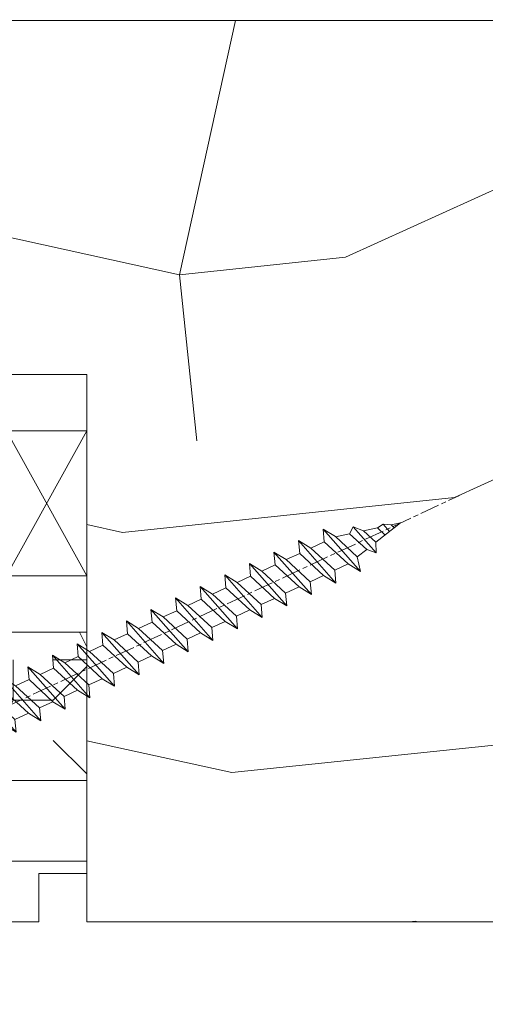
# Model space of a CAD drawing. Units: millimetres. Extents: x 0 to 439, y -14 to 615.
# Drawn here: x 165 to 180, y 422 to 452 of the extents above; entities that cross this region are included whole.
import ezdxf

# ---------------------------------------------------------------- set-up
doc = ezdxf.new("R2010")
doc.units = ezdxf.units.MM
doc.header["$PDMODE"] = 2
doc.header["$PDSIZE"] = 10
doc.linetypes.add('AM_ISO08W050', pattern=[18, 12, -1.5, 3, -1.5])
for name, color, linetype, lineweight in [('Accessoires', 5, 'Continuous', 9), ('AEL-AM_7', 4, 'AM_ISO08W050', 18), ('AM_2', 6, 'Continuous', 20), ('AM_5', 3, 'Continuous', 20), ('Contour principale', 30, 'Continuous', 15), ('Contour secondaire', 5, 'Continuous', 9)]:
    doc.layers.add(name, color=color, linetype=linetype, lineweight=lineweight)
doc.styles.get("Standard").update_dxf_attribs({"font": 'arial.ttf'})
doc.dimstyles.new('MAL-ISO$0', dxfattribs={"dimtxt": 3, "dimasz": 3, "dimexe": 1, "dimexo": 1, "dimgap": 1.5, "dimtad": 1, "dimtxsty": 'Standard', "dimcen": 0, "dimclrd": 256, "dimclre": 256, "dimclrt": 3, "dimadec": 1, "dimazin": 2, "dimtp": 0.1, "dimtm": 0.1, "dimtfac": 0.71, "dimtmove": 0, "dimatfit": 3, "dimfxl": 1, "dimlwd": -1, "dimlwe": -1, "dimarcsym": 1})

# ---------------------------------------------------------------- blocks, each defined once
blk = doc.blocks.new('cale vitrage')
at = {"layer": 'Accessoires'}
blk.add_lwpolyline([(0, -1.75), (2.5, -1.75), (2.5, -6.25), (0, -6.25)], close=True, dxfattribs=at)
for points in [[(0, -1.75), (2.5, -6.25)], [(0, -6.25), (2.5, -1.75)]]:
    blk.add_lwpolyline(points, dxfattribs=at)
blk = doc.blocks.new('dtzb')
at = {"layer": 'AEL-AM_7', "color": 5}
blk.add_line((-26.88981661018624, -12.53892741162053), (444.7390526915697, 207.385226149152), dxfattribs=at)
at = {"layer": 'AM_2', "color": 5, "linetype": 'Continuous'}
for p, q in [((408.20600522311, 190.3495863383541), (402.289169427022, 189.0955239014256)), ((408.20600522311, 190.3495863383541), (404.2675887616497, 187.2688640558881)), ((383.2822951963317, 160.1079671036241), (360.0653629759472, 186.5207385747017)), ((360.0653629759472, 186.5207385747017), (367.711782880142, 181.8109883424149)), ((360.7478983011242, 178.5636756328422), (360.0653629759472, 186.5207385747017)), ((376.4956925260049, 183.6286440300428), (367.7506096810248, 181.7751398459332)), ((376.4956925260049, 183.6286440300428), (378.6566154994216, 187.9993868090351)), ((387.0987070594128, 173.8389596614543), (376.4956925260049, 183.6286440300428)), ((378.6566154994216, 187.9993868090351), (385.0198895540234, 185.4353318736794)), ((392.9074884914007, 171.7868636386374), (378.6566154994216, 187.9993868090351)), ((393.7649723990035, 187.288836057789), (385.0198895540234, 185.4353318736794)), ((385.0198895540234, 185.4353318736794), (392.7726583052572, 178.2772582118305)), ((404.2675887616497, 187.2688640558881), (392.7726583052572, 178.2772582118305)), ((393.7649723990035, 187.288836057789), (397.247868022896, 189.4780350430774)), ((398.5936375158053, 182.8305655055119), (393.7649723990035, 187.288836057789)), ((401.2586306417506, 184.915186014925), (397.247868022896, 189.4780350430774)), ((397.247868022896, 189.4780350430774), (402.289169427022, 189.0955239014256)), ((402.289169427022, 189.0955239014256), (404.2675887616497, 187.2688640558881)), ((344.7714190706756, 179.389055408039), (352.4178389748704, 174.6793051757522)), ((345.4539544005092, 171.4319924655974), (344.7714190706756, 179.389055408039)), ((367.9883512910601, 152.9762839363793), (344.7714190706756, 179.389055408039)), ((360.7478983011242, 178.5636756328422), (352.4178389748704, 174.6793051757522)), ((375.6358752921369, 164.8177173353288), (360.7478983011242, 178.5636756328422)), ((367.711782880142, 181.8109883424149), (381.2777278442081, 169.2856523674818)), ((392.7726583052572, 178.2772582118305), (392.9074884914007, 171.7868636386374)), ((352.6944073857885, 145.8446007694256), (329.477475165404, 172.2573722413763)), ((330.160010490581, 164.3003092989347), (329.477475165404, 172.2573722413763)), ((329.477475165404, 172.2573722413763), (337.1238950742554, 167.5476220087985)), ((345.4539544005092, 171.4319924655974), (337.1238950742554, 167.5476220087985)), ((360.3419313868653, 157.6860341686661), (345.4539544005092, 171.4319924655974)), ((352.4178389748704, 174.6793051757522), (367.3058159658831, 160.9333468785298)), ((387.0987070594128, 173.8389596614543), (381.2777278442081, 169.2856523674818)), ((387.0987070594128, 173.8389596614543), (392.9074884914007, 171.7868636386374)), ((337.1238950742554, 167.5476220087985), (352.0118720606115, 153.8016637118671)), ((381.2777278442081, 169.2856523674818), (383.2822951963317, 160.1079671036241)), ((314.1835312554758, 165.1256890738405), (321.8299511643272, 160.4159388421358)), ((314.8660665853095, 157.168626131981), (314.1835312554758, 165.1256890738405)), ((337.4004634805169, 138.7129176027629), (314.1835312554758, 165.1256890738405)), ((330.160010490581, 164.3003092989347), (321.8299511643272, 160.4159388421358)), ((321.8299511643272, 160.4159388421358), (336.7179281506833, 146.6699805446224)), ((345.0479874769371, 150.5543510017123), (330.160010490581, 164.3003092989347)), ((375.6358752921369, 164.8177173353288), (367.3058159658831, 160.9333468785298)), ((367.3058159658831, 160.9333468785298), (367.9883512910601, 152.9762839363793)), ((375.6093082586449, 164.8516808107634), (375.4625860471424, 164.7369112340057)), ((375.6358752921369, 164.8177173353288), (383.2822951963317, 160.1079671036241)), ((322.1065195752453, 131.5812344358092), (298.8895873548609, 157.9940059071778)), ((299.5721226800379, 150.0369429653183), (298.8895873548609, 157.9940059071778)), ((298.8895873548609, 157.9940059071778), (306.5360072590556, 153.2842556751821)), ((314.8660665853095, 157.168626131981), (306.5360072590556, 153.2842556751821)), ((306.5360072590556, 153.2842556751821), (321.4239842454117, 139.5382973776686)), ((329.7540435716655, 143.4226678350497), (314.8660665853095, 157.168626131981)), ((360.3419313868653, 157.6860341686661), (352.0118720606115, 153.8016637118671)), ((352.0118720606115, 153.8016637118671), (352.6944073857885, 145.8446007694256)), ((360.3419313868653, 157.6860341686661), (367.9883512910601, 152.9762839363793)), ((283.5956434495893, 150.862322740224), (291.242063353784, 146.1525725079373)), ((284.2781787747663, 142.9052597983646), (283.5956434495893, 150.862322740224)), ((306.8125756653171, 124.4495512691465), (283.5956434495893, 150.862322740224)), ((299.5721226800379, 150.0369429653183), (291.242063353784, 146.1525725079373)), ((314.4600996710506, 136.2909846680959), (299.5721226800379, 150.0369429653183)), ((345.0479874769371, 150.5543510017123), (336.7179281506833, 146.6699805446224)), ((345.0479874769371, 150.5543510017123), (352.6944073857885, 145.8446007694256)), ((268.3016995396611, 143.7306395735613), (275.9481194438558, 139.0208893412746)), ((268.9842348694947, 135.7735766317019), (268.3016995396611, 143.7306395735613)), ((291.5186317600455, 117.3178681021927), (268.3016995396611, 143.7306395735613)), ((284.2781787747663, 142.9052597983646), (275.9481194438558, 139.0208893412746)), ((299.1661557611224, 129.1593015014332), (284.2781787747663, 142.9052597983646)), ((291.242063353784, 146.1525725079373), (306.1300403447967, 132.4066142110059)), ((329.7540435716655, 143.4226678350497), (321.4239842454117, 139.5382973776686)), ((329.7540435716655, 143.4226678350497), (337.4004634805169, 138.7129176027629)), ((336.7179281506833, 146.6699805446224), (337.4004634805169, 138.7129176027629)), ((276.2246878594306, 110.1861849349189), (253.0077556343895, 136.5989564066076)), ((253.6902909642231, 128.6418934647481), (253.0077556343895, 136.5989564066076)), ((253.0077556343895, 136.5989564066076), (260.6541755432409, 131.8892061743209)), ((268.9842348694947, 135.7735766317019), (260.6541755432409, 131.8892061743209)), ((268.9842348694947, 135.7735766317019), (260.6541755432409, 131.8892061743209)), ((283.8722118558508, 122.0276183341884), (268.9842348694947, 135.7735766317019)), ((275.9481194438558, 139.0208893412746), (290.8360964348685, 125.2749310440522)), ((314.4600996710506, 136.2909846680959), (306.1300403447967, 132.4066142110059)), ((314.4600996710506, 136.2909846680959), (322.1065195752453, 131.5812344358092)), ((321.4239842454117, 139.5382973776686), (322.1065195752453, 131.5812344358092)), ((237.7138117291179, 129.4672732399449), (245.3602316379693, 124.7575230076582)), ((238.3963470589515, 121.5102102980854), (237.7138117291179, 129.4672732399449)), ((260.9307439495024, 103.0545017682562), (237.7138117291179, 129.4672732399449)), ((253.6902909642231, 128.6418934647481), (245.3602316379693, 124.7575230076582)), ((268.5782679505792, 114.8959351672347), (253.6902909642231, 128.6418934647481)), ((260.6541755432409, 131.8892061743209), (275.5421525295969, 118.1432478773895)), ((299.1661557611224, 129.1593015014332), (290.8360964348685, 125.2749310440522)), ((299.1661557611224, 129.1593015014332), (306.8125756653171, 124.4495512691465)), ((306.1300403447967, 132.4066142110059), (306.8125756653171, 124.4495512691465)), ((245.3602316379693, 124.7575230076582), (260.2482086243253, 111.0115647098246)), ((290.8360964348685, 125.2749310440522), (291.5186317600455, 117.3178681021927)), ((222.4198678238463, 122.3355900732822), (230.0662877280411, 117.6258398407044)), ((223.1024031490233, 114.3785271308407), (222.4198678238463, 122.3355900732822)), ((245.6368000442308, 95.92281860130242), (222.4198678238463, 122.3355900732822)), ((238.3963470589515, 121.5102102980854), (230.0662877280411, 117.6258398407044)), ((230.0662877280411, 117.6258398407044), (244.9542647143971, 103.8798815431619)), ((253.284324040651, 107.7642520005429), (238.3963470589515, 121.5102102980854)), ((283.8722118558508, 122.0276183341884), (275.5421525295969, 118.1432478773895)), ((283.8722118558508, 122.0276183341884), (275.5421525295969, 118.1432478773895)), ((275.5421525295969, 118.1432478773895), (276.2246878594306, 110.1861849349189)), ((283.8722118558508, 122.0276183341884), (291.5186317600455, 117.3178681021927)), ((230.3428561389592, 88.79113543463973), (207.1259239139181, 115.2039069063285)), ((207.8084592437517, 107.2468439638578), (207.1259239139181, 115.2039069063285)), ((207.1259239139181, 115.2039069063285), (214.7723438227695, 110.4941566740417)), ((223.1024031490233, 114.3785271308407), (214.7723438227695, 110.4941566740417)), ((214.7723438227695, 110.4941566740417), (229.6603208091256, 96.7481983764992)), ((237.9903801353794, 100.6325688335892), (223.1024031490233, 114.3785271308407)), ((268.5782679505792, 114.8959351672347), (260.2482086243253, 111.0115647098246)), ((260.2482086243253, 111.0115647098246), (260.9307439495024, 103.0545017682562)), ((268.5782679505792, 114.8959351672347), (276.2246878594306, 110.1861849349189)), ((191.8319800086465, 108.0722237390546), (199.4783999174979, 103.3624735064768)), ((192.5145153384801, 100.1151607971951), (191.8319800086465, 108.0722237390546)), ((215.048912229031, 81.65945226768599), (191.8319800086465, 108.0722237390546)), ((207.8084592437517, 107.2468439638578), (199.4783999174979, 103.3624735064768)), ((222.6964362301078, 93.50088566692648), (207.8084592437517, 107.2468439638578)), ((253.284324040651, 107.7642520005429), (244.9542225953337, 103.879861902733)), ((253.284324040651, 107.7642520005429), (260.9307439495024, 103.0545017682562)), ((199.7549683237594, 74.5277691010233), (176.5380361033749, 100.9405405721009)), ((177.2205714285519, 92.9834776302414), (176.5380361033749, 100.9405405721009)), ((176.5380361033749, 100.9405405721009), (184.1844560075697, 96.23079033981412)), ((192.5145153384801, 100.1151607971951), (184.1844560075697, 96.23079033981412)), ((207.4024923201796, 86.36920249997274), (192.5145153384801, 100.1151607971951)), ((199.4783999174979, 103.3624735064768), (214.366376903854, 89.61651520954547)), ((237.9903801353794, 100.6325688335892), (229.6603208091256, 96.7481983764992)), ((237.9903801353794, 100.6325688335892), (245.6368000442308, 95.92281860130242)), ((244.9542647143971, 103.8798815431619), (245.6368000442308, 95.92281860130242)), ((184.4610244184878, 67.39608593406956), (161.2440921934467, 93.80885740543818)), ((161.9266275232803, 85.8517944635787), (161.2440921934467, 93.80885740543818)), ((161.2440921934467, 93.80885740543818), (168.8905121022981, 89.09910717315142)), ((177.2205714285519, 92.9834776302414), (168.8905121022981, 89.09910717315142)), ((192.108548414908, 79.23751933272797), (177.2205714285519, 92.9834776302414)), ((184.1844560075697, 96.23079033981412), (199.0724329939258, 82.48483204288277)), ((222.6964362301078, 93.50088566692648), (214.366376903854, 89.61651520954547)), ((222.6964362301078, 93.50088566692648), (230.3428561389592, 88.79113543463973)), ((229.6603208091256, 96.7481983764992), (230.3428561389592, 88.79113543463973)), ((145.9501482881751, 86.67717423848444), (153.5965681970265, 81.96742400619769)), ((146.6326836180087, 78.72011129662496), (145.9501482881751, 86.67717423848444)), ((169.1670805085596, 60.26440276740686), (145.9501482881751, 86.67717423848444)), ((161.9266275232803, 85.8517944635787), (153.5965681970265, 81.96742400619769)), ((161.9266275232803, 85.8517944635787), (153.5965681970265, 81.96742400619769)), ((176.8146045096364, 72.10583616606527), (161.9266275232803, 85.8517944635787)), ((168.8905121022981, 89.09910717315142), (183.7784890886542, 75.35314887592904)), ((207.4024923201796, 86.36920249997274), (199.0724329939258, 82.48483204288277)), ((207.4024923201796, 86.36920249997274), (215.048912229031, 81.65945226768599)), ((214.366376903854, 89.61651520954547), (215.048912229031, 81.65945226768599)), ((153.5965681970265, 81.96742400619769), (168.4845451833826, 68.22146570926634)), ((199.0724329939258, 82.48483204288277), (199.7549683237594, 74.5277691010233)), ((153.873136603288, 53.13271960014754), (130.6562043829035, 79.54549107182174)), ((131.3387397080223, 71.58842812938019), (130.6562043829035, 79.54549107182174)), ((130.6562043829035, 79.54549107182174), (138.3026242917549, 74.83574083953499)), ((146.6326836180087, 78.72011129662496), (138.3026242917549, 74.83574083953499)), ((138.3026242917549, 74.83574083953499), (153.1906012734544, 61.08978254231261)), ((161.5206606043648, 64.97415299911154), (146.6326836180087, 78.72011129662496)), ((192.108548414908, 79.23751933272797), (183.7784890886542, 75.35314887592904)), ((183.7784890886542, 75.35314887592904), (184.4610244184878, 67.39608593406956)), ((192.108548414908, 79.23751933272797), (199.7549683237594, 74.5277691010233)), ((138.5791926980164, 46.0010364331938), (115.3622604729753, 72.41380790457697)), ((116.0447958027507, 64.4567449627175), (115.3622604729753, 72.41380790457697)), ((115.3622604729753, 72.41380790457697), (123.0086803818267, 67.70405767258126)), ((131.3387397080223, 71.58842812938019), (123.0086803818267, 67.70405767258126)), ((123.0086803818267, 67.70405767258126), (137.8966573681246, 53.95809937505328)), ((146.2267166943784, 57.84246983244884), (131.3387397080223, 71.58842812938019)), ((176.8146045096364, 72.10583616606527), (168.4845451833826, 68.22146570926634)), ((176.8146045096364, 72.10583616606527), (168.4845451833826, 68.22146570926634)), ((168.4845451833826, 68.22146570926634), (169.1670805085596, 60.26440276740686)), ((176.8146045096364, 72.10583616606527), (184.4610244184878, 67.39608593406956)), ((100.0683165676455, 65.28212473762323), (107.7147364764969, 60.57237450591856)), ((100.7508518974792, 57.32506179576376), (100.0683165676455, 65.28212473762323)), ((123.28524878803, 38.86935326653111), (100.0683165676455, 65.28212473762323)), ((116.0447958027507, 64.4567449627175), (107.7147364764969, 60.57237450591856)), ((130.9327727891068, 50.71078666548055), (116.0447958027507, 64.4567449627175)), ((161.5206606043648, 64.97415299911154), (153.1906012734544, 61.08978254231261)), ((161.5206606043648, 64.97415299911154), (169.1670805085596, 60.26440276740686)), ((84.77437266703055, 58.15044157096054), (92.42079257122532, 53.44069133895027)), ((85.45690798755095, 50.19337862908651), (84.77437266703055, 58.15044157096054)), ((107.9913048827584, 31.73767009957737), (84.77437266703055, 58.15044157096054)), ((100.7508518974792, 57.32506179576376), (92.42079257122532, 53.44069133895027)), ((115.6388288838352, 43.57910349881786), (100.7508518974792, 57.32506179576376)), ((107.7147364764969, 60.57237450591856), (122.602713462853, 46.82641620839058)), ((146.2267166943784, 57.84246983244884), (137.8966152490611, 53.95807973404226)), ((146.2267166943784, 57.84246983244884), (153.873136603288, 53.13271960014754)), ((153.1906012734544, 61.08978254231261), (153.873136603288, 53.13271960014754)), ((92.69736097748682, 24.60598693291467), (69.48042875710235, 51.01875840399225)), ((70.16296408227936, 43.06169546213277), (69.48042875710235, 51.01875840399225)), ((69.48042875710235, 51.01875840399225), (77.12684866129712, 46.3090081717055)), ((85.45690798755095, 50.19337862908651), (77.12684866129712, 46.3090081717055)), ((85.45690798755095, 50.19337862908651), (77.12684866129712, 46.3090081717055)), ((100.3448849785636, 36.44742033186412), (85.45690798755095, 50.19337862908651)), ((92.42079257122532, 53.44069133895027), (107.3087695529248, 39.69473304143685)), ((130.9327727891068, 50.71078666548055), (122.602713462853, 46.82641620839058)), ((130.9327727891068, 50.71078666548055), (138.5791926980164, 46.0010364331938)), ((137.8966573681246, 53.95809937505328), (138.5791926980164, 46.0010364331938)), ((54.18648485183076, 43.88707523732955), (61.83290475602553, 39.1773250050428)), ((54.86902018166438, 35.93001229547008), (54.18648485183076, 43.88707523732955)), ((77.40341707221523, 17.47430376537886), (54.18648485183076, 43.88707523732955)), ((70.16296408227936, 43.06169546213277), (61.83290475602553, 39.1773250050428)), ((85.05094107329205, 29.31573716520143), (70.16296408227936, 43.06169546213277)), ((77.12684866129712, 46.3090081717055), (92.01482565230981, 32.56304987477415)), ((115.6388288838352, 43.57910349881786), (107.3087695529248, 39.69473304143685)), ((115.6388288838352, 43.57910349881786), (123.28524878803, 38.86935326653111)), ((122.602713462853, 46.82641620839058), (123.28524878803, 38.86935326653111)), ((62.10947316694364, 10.34262059871617), (38.89254094655917, 36.75539207037582)), ((39.57507627173618, 28.79832912851634), (38.89254094655917, 36.75539207037582)), ((38.89254094655917, 36.75539207037582), (46.53896085541055, 32.04564183808907)), ((61.83290475602553, 39.1773250050428), (76.72088174703822, 25.43136670782042)), ((107.3087695529248, 39.69473304143685), (107.9913048827584, 31.73767009957737)), ((54.86902018166438, 35.93001229547008), (46.53896085541055, 32.04564183808907)), ((46.53896085541055, 32.04564183808907), (61.42693784176663, 18.29968354057564)), ((69.75699716802046, 22.18405399795665), (54.86902018166438, 35.93001229547008)), ((100.3448849785636, 36.44742033186412), (92.01482565230981, 32.56304987477415)), ((100.3448849785636, 36.44742033186412), (92.01482565230981, 32.56304987477415)), ((92.01482565230981, 32.56304987477415), (92.69736097748682, 24.60598693291467)), ((100.3448849785636, 36.44742033186412), (107.9913048827584, 31.73767009957737)), ((-1.262597953071236, 3.66712716179245), (-11.98282014489814, 26.65671783387006)), ((-9.642205279364134, 29.21105073885337), (17.76689448016987, 19.2349542794218)), ((23.59859703663096, 29.62370890371312), (31.24501694548235, 24.91395867142637)), ((24.28113236646459, 21.66664596185365), (23.59859703663096, 29.62370890371312)), ((46.81552926167205, 3.21093743205347), (23.59859703663096, 29.62370890371312)), ((39.57507627173618, 28.79832912851634), (31.24501694548235, 24.91395867142637)), ((39.57507627173618, 28.79832912851634), (31.24501694548235, 24.91395867142637)), ((31.24501694548235, 24.91395867142637), (46.13299393183843, 11.16800037362191)), ((54.46305325809226, 15.05237083100292), (39.57507627173618, 28.79832912851634)), ((85.05094107329205, 29.31573716520143), (76.72088174703822, 25.43136670782042)), ((76.72088174703822, 25.43136670782042), (77.40341707221523, 17.47430376537886)), ((85.05094107329205, 29.31573716520143), (92.69736097748682, 24.60598693291467)), ((26.42079956452653, 1.976053181319003), (18.4255327386345, 19.12195822228023)), ((24.28113236646459, 21.66664596185365), (19.20059148776636, 19.29755084220596)), ((39.16910935282067, 7.920687664340221), (24.28113236646459, 21.66664596185365)), ((69.75699716802046, 22.18405399795665), (61.42689571804658, 18.2996639001467)), ((69.75699716802046, 22.18405399795665), (77.40341707221523, 17.47430376537886)), ((54.46305325809226, 15.05237083100292), (46.13299393183843, 11.16800037362191)), ((54.46305325809226, 15.05237083100292), (46.13299393183843, 11.16800037362191)), ((54.46305325809226, 15.05237083100292), (62.10947316694364, 10.34262059871617)), ((61.42693784176663, 18.29968354057564), (62.10947316694364, 10.34262059871617)), ((39.16910935282067, 7.920687664340221), (27.12468389976129, 2.304279835701891)), ((39.16910935282067, 7.920687664340221), (46.81552926167205, 3.21093743205347)), ((46.13299393183843, 11.16800037362191), (46.81552926167205, 3.21093743205347)), ((-1.262597953071236, 3.66712716179245), (3.98103995337442, 6.112275676026911)), ((7.241237970025395, -0.8792415383104526), (3.98103995337442, 6.112275676026911)), ((16.17907301611558, -26.16285925232296), (26.15516947205469, 1.246240503718582)), ((1.997600063637947, -3.324390051962837), (7.241237970025395, -0.8792415383104526)), ((12.71782225086645, -26.31398072433149), (1.997600063637947, -3.324390051962837))]:
    blk.add_line(p, q, dxfattribs=at)
for centre, start, end in [((-10.28349304482981, 27.44912707425465), 70.00000000044706, 205.0000000000485), ((18.40818225029216, 20.99687794314741), 250.000000000447, 295.0000000001367), ((27.9170931372355, 0.6049527347604453), 115.0000000001367, 159.999999999984), ((14.41714935093478, -25.52157148336482), 205.0000000000485, 339.999999999984)]:
    blk.add_arc(centre, 1.875000000004213, start, end, dxfattribs=at)
blk = doc.blocks.new('Nouvelle parclose 23x18')
at = {"layer": 'Contour secondaire'}
h = blk.add_hatch(dxfattribs=at)
h.set_pattern_fill('352', color=5, scale=25.00015207522533, angle=180.0000006585504)
h.set_pattern_definition([(180.000000729053, (-1011.113328987423, -453.9378832730838), (-25.00015175711401, -25.00015239333664), [7.500045622567597, -17.50010645265772]), (180.000000729053, (-1011.113328971518, -455.1878908768451), (-25.00015175711401, -25.00015239333664), [7.500045622567597, -17.50010645265772]), (180.000000729053, (-1012.363336543468, -457.6879061002732), (-25.00015175711401, -25.00015239333664), [5.000030415045065, -20.00012166018026]), (180.000000729053, (-1013.613344115418, -460.1879213237012), (-25.00015175711401, -25.00015239333664), [3.750022811283798, -21.25012926394152]), (180.000000729053, (-1013.613344083607, -462.6879365312238), (-25.00015175711401, -25.00015239333664), [2.500015207522532, -22.50013686770279]), (180.000000729053, (-1007.363306032989, -465.1879516592185), (-25.00015175711401, -25.00015239333664), [1.250007603761266, -6.250038018806331, 1.250007603761266, -16.25009884889646]), (180.000000729053, (-1011.113328828368, -466.4379593106964), (-25.00015175711401, -25.00015239333664), [1.250007603761266, -10.00006083009013, 3.750022811283798, -10.00006083009013]), (180.000000729053, (-1016.113359227507, -467.68796697808), (-25.00015175711401, -25.00015239333664), [1.250007603761266, -1.250007603761266, 1.250007603761266, -21.25012926394152]), (180.000000729053, (-1014.86335160784, -468.9379745659356), (-25.00015175711401, -25.00015239333664), [1.250007603761266, -23.75014447146405]), (180.000000729053, (-1013.613343972268, -471.4379897575527), (-25.00015175711401, -25.00015239333664), [3.750022811283798, -21.25012926394152]), (180.000000729053, (-1013.613343940457, -473.9380049650752), (-25.00015175711401, -25.00015239333664), [5.000030415045065, -20.00012166018026]), (180.000000729053, (-1012.363336304884, -476.4380201566921), (-25.00015175711401, -25.00015239333664), [6.250038018806331, -7.500045622567597, 1.250007603761266, -10.00006083009013]), (270.0000007290529, (-1002.363275665661, -461.4379287843124), (25.00015239333664, -25.00015175711401), [1.250007603761266, -2.500015207522532, 6.250038018806331, -15.00009124513519]), (270.0000007290529, (-1003.613283237611, -463.9379440077405), (25.00015239333664, -25.00015175711401), [1.250007603761266, -1.250007603761266, 3.750022811283798, -18.75011405641899]), (270.0000007290529, (-1004.863290714128, -473.9380048537362), (25.00015239333664, -25.00015175711401), [2.500015207522532, -22.50013686770279]), (270.0000007290529, (-1006.113298445134, -463.9379440395517), (25.00015239333664, -25.00015175711401), [5.000030415045065, -7.500045622567597, 1.250007603761266, -11.25006843385139]), (270.0000007290529, (-1007.363305873934, -477.6880276968312), (25.00015239333664, -25.00015175711401), [1.250007603761266, -23.75014447146405]), (270.0000007290529, (-1008.613313636751, -465.1879516751241), (25.00015239333664, -25.00015175711401), [3.750022811283798, -21.25012926394152]), (270.0000007290529, (-1011.113328828368, -466.4379593106964), (25.00015239333664, -25.00015175711401), [2.500015207522532, -22.50013686770279]), (270.0000007290529, (-1013.61334403589, -466.4379593425076), (25.00015239333664, -25.00015175711401), [1.250007603761266, -3.750022811283798, 3.750022811283798, -16.25009884889646]), (270.0000007290529, (-1014.863351623746, -467.6879669621743), (25.00015239333664, -25.00015175711401), [1.250007603761266, -23.75014447146405]), (270.0000007290529, (-1016.113359291129, -462.6879365630349), (25.00015239333664, -25.00015175711401), [3.500021290531546, -21.50013078469378]), (270.0000007290529, (-1017.363366958513, -457.6879061638954), (25.00015239333664, -25.00015175711401), [2.500015207522532, -22.50013686770279]), (270.0000007290529, (-1019.863382038791, -467.6879670257966), (25.00015239333664, -25.00015175711401), [1.250007603761266, -23.75014447146405]), (270.0000007290529, (-1022.363397262219, -466.4379594538465), (25.00015239333664, -25.00015175711401), [3.750022811283798, -21.25012926394152]), (270.0000007290529, (-1024.863412469741, -466.4379594856575), (25.00015239333664, -25.00015175711401), [3.750022811283798, -21.25012926394152]), (225.000000729053, (-1021.113389785702, -456.4378986078509), (3.181113136546959e-07, -25.00015207570095), [1.767760753239183, -1.767760753239183, 1.767760753239183, -30.05227185712855]), (225.000000729053, (-1016.113359291129, -462.6879365630349), (3.181113136546959e-07, -25.00015207570095), [3.535521506478366, -31.82003261036773]), (225.000000729053, (-1006.113298301984, -475.188012473403), (3.181113136546959e-07, -25.00015207570095), [3.535521506478366, -31.82003261036773]), (225.000000729053, (-1011.113328796556, -468.937974518219), (3.181113136546959e-07, -25.00015207570095), [3.535521506478366, -31.82003261036773]), (225.000000729053, (-1012.36333646394, -463.9379441190795), (3.181113136546959e-07, -25.00015207570095), [3.535521506478366, -31.82003261036773]), (225.000000729053, (-1019.86338215013, -458.9379137994677), (3.181113136546959e-07, -25.00015207570095), [3.535521506478366, -31.82003261036773]), (225.000000729053, (-1017.363366926702, -460.1879213714179), (3.181113136546959e-07, -25.00015207570095), [5.303332260021699, -30.0522218568244]), (225.000000729053, (-1009.863321160984, -471.4379897098358), (3.181113136546959e-07, -25.00015207570095), [1.767760753239183, -33.58779336360691]), (225.000000729053, (-1008.613313525412, -473.9380049014529), (3.181113136546959e-07, -25.00015207570095), [1.767760753239183, -33.58779336360691]), (225.000000729053, (-1018.613374355502, -473.9380050286974), (3.181113136546959e-07, -25.00015207570095), [1.767760753239183, -33.58779336360691]), (225.000000729053, (-1008.613313684467, -461.4379288638402), (3.181113136546959e-07, -25.00015207570095), [1.767760753239183, -33.58779336360691]), (225.000000729053, (-1022.363397214502, -470.1879822651304), (3.181113136546959e-07, -25.00015207570095), [1.767760753239183, -33.58779336360691]), (225.000000729053, (-1013.613344019985, -467.6879669462688), (3.181113136546959e-07, -25.00015207570095), [1.767760753239183, -33.58779336360691]), (225.000000729053, (-1016.113359195696, -470.1879821856025), (3.181113136546959e-07, -25.00015207570095), [1.767760753239183, -33.58779336360691]), (315.000000729053, (-1014.863351655557, -465.1879517546517), (25.00015207570095, 3.181113136546959e-07), [1.767760753239183, -1.767760753239183, 5.303332260021699, -26.51670035034604]), (315.000000729053, (-1018.613374466841, -465.1879518023686), (25.00015207570095, 3.181113136546959e-07), [1.767760753239183, -33.58779336360691]), (315.000000729053, (-1018.61337457818, -456.4378985760397), (25.00015207570095, 3.181113136546959e-07), [1.767760753239183, -33.58779336360691]), (315.000000729053, (-1013.613344083607, -462.6879365312238), (25.00015207570095, 3.181113136546959e-07), [1.767760753239183, -33.58779336360691]), (315.000000729053, (-1017.363366831268, -467.6879669939855), (25.00015207570095, 3.181113136546959e-07), [1.767760753239183, -33.58779336360691]), (315.000000729053, (-1011.11332889199, -461.4379288956514), (25.00015207570095, 3.181113136546959e-07), [1.767760753239183, -33.58779336360691]), (315.000000729053, (-1021.11338972208, -461.4379290228959), (25.00015207570095, 3.181113136546959e-07), [1.767760753239183, -33.58779336360691]), (315.000000729053, (-1003.613283364856, -453.9378831776504), (25.00015207570095, 3.181113136546959e-07), [1.767760753239183, -33.58779336360691]), (315.000000729053, (-1004.863290952711, -455.1878907973171), (25.00015207570095, 3.181113136546959e-07), [3.535521506478366, -31.82003261036774]), (315.000000729053, (-1006.113298540567, -456.4378984169841), (25.00015207570095, 3.181113136546959e-07), [3.535521506478366, -31.82003261036774]), (315.000000729053, (-1008.61331374809, -456.4378984487952), (25.00015207570095, 3.181113136546959e-07), [3.535521506478366, -31.82003261036774]), (315.000000729053, (-1009.86332132004, -458.9379136722231), (25.00015207570095, 3.181113136546959e-07), [3.535521506478366, -31.82003261036774]), (315.000000729053, (-1019.863382022885, -468.9379746295578), (25.00015207570095, 3.181113136546959e-07), [3.535521506478366, -31.82003261036774]), (315.000000729053, (-1024.863412596986, -456.4378986555674), (25.00015207570095, 3.181113136546959e-07), [3.535521506478366, -31.82003261036774]), (315.000000729053, (-1026.113419946258, -476.4380203316534), (25.00015207570095, 3.181113136546959e-07), [3.535521506478366, -31.82003261036774]), (315.000000729053, (-1026.113419978069, -473.9380051241308), (25.00015207570095, 3.181113136546959e-07), [3.535521506478366, -31.82003261036774]), (315.000000729053, (-1023.613404786453, -472.6879974885584), (25.00015207570095, 3.181113136546959e-07), [3.535521506478366, -31.82003261036774]), (315.000000729053, (-1006.113298333795, -472.6879972658805), (25.00015207570095, 3.181113136546959e-07), [5.303332260021699, -30.0522218568244]), (315.000000729053, (-1022.363397214502, -470.1879822651304), (25.00015207570095, 3.181113136546959e-07), [5.303332260021699, -30.0522218568244]), (206.565051929053, (-1008.613313477695, -477.6880277127367), (-25.00015207522769, -3.281129893027127e-07), [2.795017002010192, -53.10702247353126]), (206.565051929053, (-1008.613313636751, -465.1879516751241), (-25.00015207522769, -3.281129893027127e-07), [2.795017002010192, -53.10702247353126]), (206.565051929053, (-1011.11332874884, -472.6879973295028), (-25.00015207522769, -3.281129893027127e-07), [2.795017002010192, -53.10702247353126]), (206.565051929053, (-1018.613374594085, -455.1878909722785), (-25.00015207522769, -3.281129893027127e-07), [2.795017002010192, -53.10702247353126]), (206.565051929053, (-1017.363366958513, -457.6879061638954), (-25.00015207522769, -3.281129893027127e-07), [2.795017002010192, -53.10702247353126]), (206.565051929053, (-1009.863321272323, -462.687936483507), (-25.00015207522769, -3.281129893027127e-07), [2.795017002010192, -53.10702247353126]), (206.565051929053, (-1009.863321113267, -475.1880125211196), (-25.00015207522769, -3.281129893027127e-07), [2.795017002010192, -53.10702247353126]), (206.565051929053, (-1017.363366831268, -467.6879669939855), (-25.00015207522769, -3.281129893027127e-07), [5.590034004020383, -50.31200547152107]), (243.434949549053, (-1017.363366783552, -471.4379898052694), (3.168363424249253e-07, -25.00015207522768), [2.795017002010191, -53.10702247353125]), (243.434949549053, (-1021.113389690269, -463.9379442304185), (3.168363424249253e-07, -25.00015207522768), [2.795017002010191, -53.10702247353125]), (243.434949549053, (-1008.613313589034, -468.9379744864078), (3.168363424249253e-07, -25.00015207522768), [2.795017002010191, -53.10702247353125]), (243.434949549053, (-1003.613283158083, -470.1879820265469), (3.168363424249253e-07, -25.00015207522768), [2.795017002010191, -53.10702247353125]), (243.434949549053, (-1018.613374466841, -465.1879518023686), (3.168363424249253e-07, -25.00015207522768), [2.795017002010191, -53.10702247353125]), (243.434949549053, (-1016.113359259318, -465.1879517705574), (3.168363424249253e-07, -25.00015207522768), [2.795017002010191, -53.10702247353125]), (243.434949549053, (-1006.113298381511, -468.9379744545967), (3.168363424249253e-07, -25.00015207522768), [5.590034004020382, -50.31200547152106]), (243.434949549053, (-1024.863412549269, -460.1879214668512), (3.168363424249253e-07, -25.00015207522768), [5.590034004020382, -50.31200547152106]), (243.434949549053, (-1022.363397325841, -461.4379290388015), (3.168363424249253e-07, -25.00015207522768), [5.590034004020382, -50.31200547152106]), (296.565051929053, (-1002.363275713378, -457.6879059730286), (3.281129976294361e-07, -25.00015207522768), [2.795017002010191, -53.10702247353125]), (296.565051929053, (-1002.363275538416, -471.4379896144026), (3.281129976294361e-07, -25.00015207522768), [2.795017002010191, -53.10702247353125]), (296.565051929053, (-1007.363306176139, -453.9378832253671), (3.281129976294361e-07, -25.00015207522768), [2.795017002010191, -53.10702247353125]), (296.565051929053, (-1004.863290682317, -476.4380200612586), (3.281129976294361e-07, -25.00015207522768), [2.795017002010191, -53.10702247353125]), (296.565051929053, (-1007.363306080706, -461.4379288479347), (3.281129976294361e-07, -25.00015207522768), [2.795017002010191, -53.10702247353125]), (296.565051929053, (-1012.36333646394, -463.9379441190795), (3.281129976294361e-07, -25.00015207522768), [2.795017002010191, -53.10702247353125]), (296.565051929053, (-1014.86335160784, -468.9379745659356), (3.281129976294361e-07, -25.00015207522768), [2.795017002010191, -53.10702247353125]), (296.565051929053, (-1003.613283301233, -458.9379135926955), (-7.710600229090315e-06, -25.00015609458443), [2.795017002010191, -53.10702247353125]), (296.565051929053, (-1009.863321272323, -462.687936483507), (3.281129976294361e-07, -25.00015207522768), [2.795017002010191, -53.10702247353125]), (296.565051929053, (-1017.363366926702, -460.1879213714179), (3.281129976294361e-07, -25.00015207522768), [2.795017002010191, -53.10702247353125]), (296.565051929053, (-1019.863382102413, -462.6879366107515), (3.281129976294361e-07, -25.00015207522768), [2.795017002010191, -53.10702247353125]), (296.565051929053, (-1024.863412422025, -470.1879822969414), (3.281129976294361e-07, -25.00015207522768), [2.795017002010191, -53.10702247353125]), (296.565051929053, (-1006.113298270172, -477.6880276809256), (3.281129976294361e-07, -25.00015207522768), [2.795017002010191, -53.10702247353125]), (296.565051929053, (-1002.363275474794, -476.4380200294476), (3.281129976294361e-07, -25.00015207522768), [5.590034004020382, -50.31200547152106]), (296.565051929053, (-1006.113298508756, -458.9379136245066), (3.281129976294361e-07, -25.00015207522768), [5.590034004020382, -50.31200547152106]), (333.4349495490529, (-1002.363275745189, -455.1878907655061), (25.00015207522768, 3.16836334098202e-07), [2.795017002010192, -53.10702247353127]), (333.4349495490529, (-1023.613405025036, -453.9378834321394), (25.00015207522768, 3.16836334098202e-07), [2.795017002010192, -53.10702247353127]), (333.4349495490529, (-1022.363397262219, -466.4379594538465), (25.00015207522768, 3.16836334098202e-07), [2.795017002010192, -53.10702247353127]), (333.4349495490529, (-1012.363336543468, -457.6879061002732), (25.00015207522768, 3.16836334098202e-07), [2.795017002010192, -53.10702247353127]), (333.4349495490529, (-1011.113328971518, -455.1878908768451), (25.00015207522768, 3.16836334098202e-07), [2.795017002010192, -53.10702247353127]), (333.4349495490529, (-1013.613344115418, -460.1879213237012), (25.00015207522768, 3.16836334098202e-07), [2.795017002010192, -53.10702247353127]), (333.4349495490529, (-1021.113389547119, -475.1880126642698), (25.00015207522768, 3.16836334098202e-07), [2.795017002010192, -53.10702247353127]), (333.4349495490529, (-1023.613404738736, -476.4380202998422), (25.00015207522768, 3.16836334098202e-07), [5.590034004020384, -50.31200547152108])])
h.paths.add_polyline_path([(-2.842170943040401e-14, 9.00000352644713), (8.398046702495776e-09, 1.499999990371123), (1.500000027870612, 1.499999968760221), (1.500000019472452, -2.16110151995963e-08), (10.50007863562854, 7.074505958826194e-06), (11.50007077205922, 1.0000078629256), (11.49999999999989, 9.000003526447642)])
at = {"layer": 'Contour principale'}
blk.add_lwpolyline([(-4.831690603168681e-13, 9.00000352644713), (11.49999999999989, 9.000003526447642), (11.50007077205922, 1.0000078629256), (10.50007863562854, 7.074505958826194e-06), (1.500000019472452, -2.16110151995963e-08), (1.500000027870612, 1.499999968760221), (8.398046702495776e-09, 1.499999990371123), (-2.842170943040401e-14, 9.00000352644713)], dxfattribs=at)
at = {"layer": 'Contour secondaire', "xscale": -0.05000030415043834, "yscale": 0.05000030415043834, "zscale": 0.05000030415043834, "rotation": 7.050253288467836e-08}
blk.add_blockref('dtzb', (10.6616361503558, 2.874235245588977), dxfattribs=at)
blk = doc.blocks.new('*D26')
at = {"layer": 'AM_5', "transparency": 16777216}
for p, q in [((60.12654481920345, 425.7002774776645), (60.12654541842512, 390.0249906782702)), ((217.1359259014998, 424.2003833552483), (217.1359264755284, 390.0249933154858)), ((63.12654540162858, 391.0249907286598), (214.1359264587319, 391.0249932650962))]:
    blk.add_line(p, q, dxfattribs=at)
for points in [[(63.1265453932303, 391.5249907286598), (63.12654541002685, 390.5249907286598), (60.12654540162858, 391.0249906782702)], [(214.1359264503336, 391.5249932650962), (214.1359264671302, 390.5249932650962), (217.1359264587319, 391.0249933154858)]]:
    blk.add_solid(points, dxfattribs=at)
at = {"layer": 'Defpoints', "color": 0, "transparency": 16777216}
for p in [(60.1265448024069, 426.7002774776645), (217.1359258847033, 425.2003833552483), (217.1359264587319, 391.0249933154858)]:
    blk.add_point(p, dxfattribs=at)
at = {"layer": 'AM_5', "color": 3, "transparency": 16777216, "insert": (139.8104965094743, 395.147092971665), "char_height": 4, "attachment_point": 5, "rotation": 9.623713195174826e-07}
blk.add_mtext('{\\fArial Black|b1|i0|c0|p34;\\C1;Largeur Service : LS (930)}', dxfattribs=at)
blk = doc.blocks.new('*D40')
at = {"layer": 'AM_5', "transparency": 16777216}
for p, q in [((112.6877977661688, 460.2535390033498), (112.687797501253, 475.9999980721445)), ((325.584068311881, 460.253689617023), (325.5840680469677, 476.0000016538758)), ((115.6877975180768, 474.999998122616), (322.5840680637915, 475.0000016034043))]:
    blk.add_line(p, q, dxfattribs=at)
for points in [[(115.6877975096649, 475.499998122616), (115.6877975264887, 474.499998122616), (112.6877975180768, 474.9999980721445)], [(322.5840680553796, 475.5000016034043), (322.5840680722034, 474.5000016034043), (325.5840680637915, 475.0000016538758)]]:
    blk.add_solid(points, dxfattribs=at)
at = {"layer": 'Defpoints', "color": 0, "transparency": 16777216}
for p in [(325.58406807848, 475.0000016438078), (112.6877977971941, 459.2535389998651), (325.5840683429064, 459.2536896069549)]:
    blk.add_point(p, dxfattribs=at)
at = {"layer": 'AM_5', "color": 3, "transparency": 16777216, "insert": (227.6971820333103, 479.1221009620227), "char_height": 4, "attachment_point": 5, "rotation": 9.639346397879344e-07}
blk.add_mtext('Largeur passage Réel (ouverture 110°) = LS + LSF - 208 (1652)', dxfattribs=at)

msp = doc.modelspace()

# ---------------------------------------------------------------- hatches: boundary and pattern name
at = {"layer": 'Contour secondaire'}
h = msp.add_hatch(dxfattribs=at)
h.set_pattern_fill('352', color=5, scale=73.33, angle=51.00000096237132)
h.set_pattern_definition([(51.00000000000001, (-6568.940378159688, -2208.774587640342), (-10.84004907795506, 103.1361776293243), [21.999, -51.331]), (51.00000000000001, (-6571.789783827371, -2206.467184426558), (-10.84004907795506, 103.1361776293243), [21.999, -51.331]), (51.00000000000001, (-6575.18119194895, -2199.002972331307), (-10.84004907795506, 103.1361776293243), [14.666, -58.664]), (51.00000000000001, (-6578.572600070531, -2191.538760236057), (-10.84004907795506, 103.1361776293243), [10.9995, -62.33049999999999]), (51.00000000000001, (-6584.271411405894, -2186.923953808488), (-10.84004907795506, 103.1361776293243), [7.333, -65.997]), (51.00000000000001, (-6601.50723881018, -2196.55617571933), (-10.84004907795506, 103.1361776293243), [3.6665, -18.3325, 3.6665, -47.6645]), (51.00000000000001, (-6597.434434836508, -2185.7005555025), (-10.84004907795506, 103.1361776293243), [3.6665, -29.332, 10.9995, -29.332]), (51.00000000000001, (-6591.054227649054, -2171.995529617988), (-10.84004907795506, 103.1361776293243), [3.6665, -3.6665, 3.6665, -62.33049999999999]), (51.00000000000001, (-6596.21103653052, -2172.537532071885), (-10.84004907795506, 103.1361776293243), [3.6665, -69.6635]), (51.00000000000001, (-6604.217251079668, -2170.772131311999), (-10.84004907795506, 103.1361776293243), [10.9995, -62.33049999999999]), (51.00000000000001, (-6609.916062415032, -2166.157324884431), (-10.84004907795506, 103.1361776293243), [14.666, -58.664]), (51.00000000000001, (-6617.92227696418, -2164.391924124544), (-10.84004907795506, 103.1361776293243), [18.3325, -21.999, 3.6665, -29.332]), (141, (-6602.18863466227, -2214.87600803141), (-103.1361776293243, -10.84004907795505), [3.6665, -7.333, 18.3325, -43.998]), (141, (-6605.580042783849, -2207.41179593616), (-103.1361776293243, -10.84004907795505), [3.6665, -3.6665, 10.9995, -54.9975]), (141, (-6626.067884911521, -2186.103164558204), (-103.1361776293243, -10.84004907795505), [7.333, -65.997]), (141, (-6600.965236356282, -2201.712984600796), (-103.1361776293243, -10.84004907795505), [14.666, -21.999, 3.6665, -32.9985]), (141, (-6630.001295486998, -2173.482143581487), (-103.1361776293243, -10.84004907795505), [3.6665, -69.6635]), (141, (-6599.199835596395, -2193.706770051648), (-103.1361776293243, -10.84004907795505), [10.9995, -62.33049999999999]), (141, (-6597.434434836508, -2185.7005555025), (-103.1361776293243, -10.84004907795505), [7.333, -65.997]), (141, (-6592.819628408941, -2180.001744167135), (-103.1361776293243, -10.84004907795505), [3.6665, -10.9995, 10.9995, -47.6645]), (141, (-6593.361630862837, -2174.84493528567), (-103.1361776293243, -10.84004907795505), [3.6665, -69.6635]), (141, (-6579.656604978325, -2181.225142473124), (-103.1361776293243, -10.84004907795505), [10.2662, -63.0638]), (141, (-6565.951579093813, -2187.605349660579), (-103.1361776293243, -10.84004907795505), [7.333, -65.997]), (141, (-6584.1320180077, -2163.447312614941), (-103.1361776293243, -10.84004907795505), [3.6665, -69.6635]), (141, (-6576.66780591245, -2160.055904493362), (-103.1361776293243, -10.84004907795505), [10.9995, -62.33049999999999]), (141, (-6572.052999484882, -2154.357093157998), (-103.1361776293243, -10.84004907795505), [10.9995, -62.33049999999999]), (95.99999999999984, (-6556.179963784778, -2181.364535871317), (-56.98811335472384, 46.14806427656256), [5.185164299999998, -5.185164299999998, 5.185164299999998, -88.14878760145996]), (95.99999999999984, (-6579.656604978325, -2181.225142473124), (-56.98811335472384, 46.14806427656256), [10.3703286, -93.33395190145995]), (95.99999999999984, (-6626.609887365419, -2180.946355676738), (-56.98811335472384, 46.14806427656256), [10.3703286, -93.33395190145995]), (95.99999999999984, (-6603.133246171872, -2181.085749074931), (-56.98811335472384, 46.14806427656256), [10.3703286, -93.33395190145995]), (95.99999999999984, (-6589.42822028736, -2187.465956262386), (-56.98811335472384, 46.14806427656256), [10.3703286, -93.33395190145995]), (95.99999999999984, (-6564.186178333926, -2179.599135111431), (-56.98811335472384, 46.14806427656256), [10.3703286, -93.33395190145995]), (95.99999999999984, (-6571.650390429177, -2182.990543233011), (-56.98811335472384, 46.14806427656256), [15.55563956, -88.14864094145996]), (95.99999999999984, (-6611.13946072102, -2179.320348315045), (-56.98811335472384, 46.14806427656256), [5.185164299999998, -98.51911620145995]), (95.99999999999984, (-6619.145675270169, -2177.554947555158), (-56.98811335472384, 46.14806427656256), [5.185164299999998, -98.51911620145995]), (95.99999999999984, (-6600.686449559895, -2154.759702213702), (-56.98811335472384, 46.14806427656256), [5.185164299999998, -98.51911620145995]), (95.99999999999984, (-6590.651618593349, -2200.628979693), (-56.98811335472384, 46.14806427656256), [5.185164299999998, -98.51911620145995]), (95.99999999999984, (-6585.216022915496, -2153.133694852009), (-56.98811335472384, 46.14806427656256), [5.185164299999998, -98.51911620145995]), (95.99999999999984, (-6595.669034076622, -2177.694340953351), (-56.98811335472384, 46.14806427656256), [5.185164299999998, -98.51911620145995]), (95.99999999999984, (-6596.753038984418, -2167.380723190419), (-56.98811335472384, 46.14806427656256), [5.185164299999998, -98.51911620145995]), (186, (-6587.662819527473, -2179.459741713238), (-46.14806427656256, -56.98811335472384), [5.1851643, -5.1851643, 15.55563956, -77.77831234146]), (186, (-6580.740609886121, -2170.911524710192), (-46.14806427656256, -56.98811335472384), [5.1851643, -98.51911620146]), (186, (-6560.794770212347, -2187.063347206682), (-46.14806427656256, -56.98811335472384), [5.1851643, -98.51911620146]), (186, (-6584.271411405894, -2186.923953808488), (-46.14806427656256, -56.98811335472384), [5.1851643, -98.51911620146]), (186, (-6588.746824435269, -2169.146123950305), (-46.14806427656256, -56.98811335472384), [5.1851643, -98.51911620146]), (186, (-6586.036812165781, -2194.930168357637), (-46.14806427656256, -56.98811335472384), [5.1851643, -98.51911620146]), (186, (-6567.577586455507, -2172.13492301618), (-46.14806427656256, -56.98811335472384), [5.1851643, -98.51911620146]), (186, (-6582.784797442395, -2225.871021646434), (-46.14806427656256, -56.98811335472384), [5.1851643, -98.51911620146]), (186, (-6583.326799896291, -2220.714212764968), (-46.14806427656256, -56.98811335472384), [10.3703286, -93.33395190146]), (186, (-6583.868802350189, -2215.557403883501), (-46.14806427656256, -56.98811335472384), [10.3703286, -93.33395190146]), (186, (-6579.253995922621, -2209.858592548137), (-46.14806427656256, -56.98811335472384), [10.3703286, -93.33395190146]), (186, (-6582.6454040442, -2202.394380452887), (-46.14806427656256, -56.98811335472384), [10.3703286, -93.33395190146]), (186, (-6586.981423675383, -2161.139909401158), (-46.14806427656256, -56.98811335472384), [10.3703286, -93.33395190146]), (186, (-6549.257754143426, -2172.816318868272), (-46.14806427656256, -56.98811335472384), [10.3703286, -93.33395190146]), (186, (-6592.540841612554, -2133.048461780042), (-46.14806427656256, -56.98811335472384), [10.3703286, -93.33395190146]), (186, (-6586.84203027719, -2137.663268207611), (-46.14806427656256, -56.98811335472384), [10.3703286, -93.33395190146]), (186, (-6588.607431037077, -2145.669482756759), (-46.14806427656256, -56.98811335472384), [10.3703286, -93.33395190146]), (186, (-6620.911076030055, -2185.561162104306), (-46.14806427656256, -56.98811335472384), [15.55563956, -88.14864094146]), (186, (-6585.216022915496, -2153.133694852009), (-46.14806427656256, -56.98811335472384), [15.55563956, -88.14864094146]), (77.56505120000001, (-6627.693892273215, -2170.632737913806), (46.14806425289002, 56.98811337210723), [8.198293999999999, -155.77257075341]), (77.56505120000001, (-6599.199835596395, -2193.706770051648), (46.14806425289002, 56.98811337210723), [8.198293999999999, -155.77257075341]), (77.56505120000001, (-6611.681463174918, -2174.163539433578), (46.14806425289002, 56.98811337210723), [8.198293999999999, -155.77257075341]), (77.56505120000001, (-6557.945364544665, -2189.370750420466), (46.14806425289002, 56.98811337210723), [8.198293999999999, -155.77257075341]), (77.56505120000001, (-6565.951579093813, -2187.605349660579), (46.14806425289002, 56.98811337210723), [8.198293999999999, -155.77257075341]), (77.56505120000001, (-6591.193621047247, -2195.472170811534), (46.14806425289002, 56.98811337210723), [8.198293999999999, -155.77257075341]), (77.56505120000001, (-6619.687677724067, -2172.398138673692), (46.14806425289002, 56.98811337210723), [8.198293999999999, -155.77257075341]), (77.56505120000001, (-6588.746824435269, -2169.146123950305), (46.14806425289002, 56.98811337210723), [16.396588, -147.57427675341]), (114.43494882, (-6597.295041438316, -2162.223914308953), (-56.98811335129153, 46.14806427859525), [8.198293999999999, -155.77257075341]), (114.43494882, (-6573.276397790871, -2167.520116588612), (-56.98811335129153, 46.14806427859525), [8.198293999999999, -155.77257075341]), (114.43494882, (-6607.748052599442, -2186.784560410295), (-56.98811335129153, 46.14806427859525), [8.198293999999999, -155.77257075341]), (114.43494882, (-6619.827071122259, -2195.874779867238), (-56.98811335129153, 46.14806427859525), [8.198293999999999, -155.77257075341]), (114.43494882, (-6580.740609886121, -2170.911524710192), (-56.98811335129153, 46.14806427859525), [8.198293999999999, -155.77257075341]), (114.43494882, (-6585.355416313689, -2176.610336045556), (-56.98811335129153, 46.14806427859525), [8.198293999999999, -155.77257075341]), (114.43494882, (-6612.362859027009, -2192.483371745659), (-56.98811335129153, 46.14806427859525), [16.396588, -147.57427675341]), (114.43494882, (-6557.805971146472, -2165.894109226919), (-56.98811335129153, 46.14806427859525), [16.396588, -147.57427675341]), (114.43494882, (-6565.270183241722, -2169.285517348499), (-56.98811335129153, 46.14806427859525), [16.396588, -147.57427675341]), (167.5650512, (-6593.640417659224, -2221.798217672763), (-56.98811337210724, 46.14806425288999), [8.198293999999999, -155.77257075341]), (167.5650512, (-6624.983880003725, -2196.416782321136), (-56.98811337210724, 46.14806425288999), [8.198293999999999, -155.77257075341]), (167.5650512, (-6575.862587801041, -2217.322804643388), (-56.98811337210724, 46.14806425288999), [8.198293999999999, -155.77257075341]), (167.5650512, (-6631.766696246885, -2181.488358130636), (-56.98811337210724, 46.14806425288999), [8.198293999999999, -155.77257075341]), (167.5650512, (-6592.959021807133, -2203.478385360682), (-56.98811337210724, 46.14806425288999), [8.198293999999999, -155.77257075341]), (167.5650512, (-6589.42822028736, -2187.465956262386), (-56.98811337210724, 46.14806425288999), [8.198293999999999, -155.77257075341]), (167.5650512, (-6596.21103653052, -2172.537532071885), (-56.98811337210724, 46.14806425288999), [8.198293999999999, -155.77257075341]), (167.5650512, (-6594.182420113122, -2216.641408791297), (-56.98810769552156, 46.14808999659869), [8.198293999999999, -155.77257075341]), (167.5650512, (-6591.193621047247, -2195.472170811534), (-56.98811337210724, 46.14806425288999), [8.198293999999999, -155.77257075341]), (167.5650512, (-6571.650390429177, -2182.990543233011), (-56.98811337210724, 46.14806425288999), [8.198293999999999, -155.77257075341]), (167.5650512, (-6572.734395336973, -2172.676925470078), (-56.98811337210724, 46.14806425288999), [8.198293999999999, -155.77257075341]), (167.5650512, (-6580.601216487928, -2147.434883516645), (-56.98811337210724, 46.14806425288999), [8.198293999999999, -155.77257075341]), (167.5650512, (-6632.308698700783, -2176.331549249169), (-56.98811337210724, 46.14806425288999), [8.198293999999999, -155.77257075341]), (167.5650512, (-6636.381502674454, -2187.187169465999), (-56.98811337210724, 46.14806425288999), [16.396588, -147.57427675341]), (167.5650512, (-6589.567613685553, -2210.942597455933), (-56.98811337210724, 46.14806425288999), [16.396588, -147.57427675341]), (204.43494882, (-6587.94160632386, -2226.413024100331), (-46.14806427859526, -56.98811335129152), [8.198293999999999, -155.77257075341]), (204.43494882, (-6545.866346021847, -2180.280530963522), (-46.14806427859526, -56.98811335129152), [8.198293999999999, -155.77257075341]), (204.43494882, (-6576.66780591245, -2160.055904493362), (-46.14806427859526, -56.98811335129152), [8.198293999999999, -155.77257075341]), (204.43494882, (-6575.18119194895, -2199.002972331307), (-46.14806427859526, -56.98811335129152), [8.198293999999999, -155.77257075341]), (204.43494882, (-6571.789783827371, -2206.467184426558), (-46.14806427859526, -56.98811335129152), [8.198293999999999, -155.77257075341]), (204.43494882, (-6578.572600070531, -2191.538760236057), (-46.14806427859526, -56.98811335129152), [8.198293999999999, -155.77257075341]), (204.43494882, (-6598.921048800008, -2146.753487664554), (-46.14806427859526, -56.98811335129152), [8.198293999999999, -155.77257075341]), (204.43494882, (-6597.155648040121, -2138.747273115406), (-46.14806427859526, -56.98811335129152), [16.396588, -147.57427675341])])
h.paths.add_polyline_path([(216.135694697814, 424.2004625663424), (217.1357123008202, 425.200444963031), (217.135940906931, 451.200374450568), (216.135940888903, 452.2003744325445), (156.635940888903, 452.2003733723984), (155.63594090693, 451.2003733543677), (155.6356493667993, 441.20053844466), (167.1359542182702, 441.2005383261628), (167.1359413904311, 424.2003735604487)])
h.paths.add_polyline_path([(198.3633402666328, 433.081010086715), (198.3633400815061, 443.350450741558), (188.0597930146569, 443.3504505558165), (188.0597931997836, 433.0810099009734)], flags=16)

# ---------------------------------------------------------------- linework, layer by layer
at = {"layer": 'Contour principale'}
msp.add_lwpolyline([(216.135940888903, 452.2003744325445), (156.635940888903, 452.2003733723984), (155.63594090693, 451.2003733543677), (155.6359410859699, 441.2004100119565), (167.1359410824956, 441.2004102180375), (167.1359413901873, 424.2003735604487), (216.135694697814, 424.2004625663424), (217.1357123008202, 425.200444963031), (217.135940906931, 451.200374450568), (216.135940888903, 452.2003744325445)], dxfattribs=at)

# ---------------------------------------------------------------- block references
at = {"layer": 'Contour principale', "xscale": -1}
for name, p, rotation in [('cale vitrage', (167.1359256328717, 441.200470365247), 9.623713026485348e-07), ('Nouvelle parclose 23x18', (167.1359258777258, 424.2004258932008), 1.14916724136549e-06)]:
    msp.add_blockref(name, p, dxfattribs=dict(at, rotation=rotation))

# ---------------------------------------------------------------- dimensions: what is measured, and where the dimension line sits
at = {"layer": 'AM_5'}
for base, p1, p2, angle, text, picture, middle in [((325.58406807848, 475.0000016438078), (112.6877977971941, 459.2535389998651), (325.5840683429064, 459.2536896069549), 180.0000009639346, 'Largeur passage Réel (ouverture 110°) = LS + LSF - 208 (1652)', '*D40', (227.6971821173483, 475.0000000000021)), ((217.1359264587319, 391.0249933154858), (60.1265448024069, 426.7002774776645), (217.1359258847033, 425.2003833552483), 180.0000009623713, '{\\fArial Black|b1|i0|c0|p34;\\C1;Largeur Service : LS (930)}', '*D26', (139.8104965787114, 391.0249920166855))]:
    dim = msp.add_linear_dim(base=base, p1=p1, p2=p2, angle=angle, text=text, dimstyle='MAL-ISO$0', override={"dimtxt": 4, "dimlfac": 2}, dxfattribs=at)
    dim.commit()
    dim.dimension.update_dxf_attribs({"geometry": picture, "text_midpoint": middle, "dimtype": 160})

doc.saveas('drawing.dxf')
